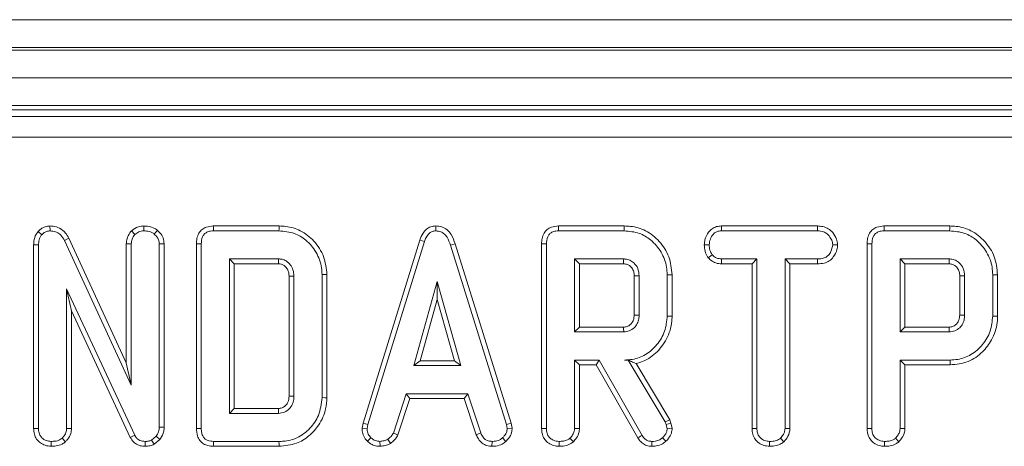
# Model space of a CAD drawing. Units: millimetres. Extents: x 80 to 4527, y 11 to 2910.
# Drawn here: x 974 to 1045, y 1357 to 1388 of the extents above; entities that cross this region are included whole.
import ezdxf

# ---------------------------------------------------------------- set-up
doc = ezdxf.new("R2010")
doc.units = ezdxf.units.MM
doc.header["$LTSCALE"] = 10

msp = doc.modelspace()

# ---------------------------------------------------------------- linework, layer by layer
at = {"color": 7, "linetype": 'Continuous', "lineweight": 15}
for p, q in [((788.491, 1387.991), (1286.491, 1387.991)), ((1286.491, 1385.991), (788.491, 1385.991)), ((788.491, 1385.791), (1286.491, 1385.791)), ((1286.491, 1383.791), (788.491, 1383.791)), ((1286.491, 1381.791), (788.491, 1381.791)), ((1184.109, 1381.491), (889.873, 1381.491)), ((890.365, 1380.998), (1183.616, 1380.998)), ((1183.616, 1379.504), (890.365, 1379.504)), ((976.608, 1373.094), (976.618, 1372.741)), ((983.384, 1373.094), (983.386, 1372.741)), ((993.146, 1373.093), (988.401, 1373.093)), ((1004.467, 1373.094), (1004.469, 1372.741)), ((1018.058, 1373.093), (1013.313, 1373.093)), ((1025.077, 1373.093), (1025.086, 1372.741)), ((1032.018, 1373.093), (1025.077, 1373.093)), ((1032.018, 1373.093), (1032.01, 1372.741)), ((1041.551, 1373.093), (1036.807, 1373.093)), ((975.757, 1372.689), (976.022, 1372.456)), ((982.488, 1372.735), (982.74, 1372.484)), ((984.362, 1372.784), (984.14, 1372.51)), ((988.408, 1372.741), (993.14, 1372.741)), ((1013.321, 1372.741), (1018.052, 1372.741)), ((1025.086, 1372.741), (1032.01, 1372.741)), ((1036.814, 1372.741), (1041.546, 1372.741)), ((975.432, 1371.731), (975.432, 1358.477)), ((975.432, 1371.731), (975.785, 1371.724)), ((975.785, 1358.482), (975.785, 1371.724)), ((977.971, 1372.213), (977.656, 1372.053)), ((977.656, 1372.053), (982.474, 1361.592)), ((982.121, 1363.201), (977.971, 1372.213)), ((982.121, 1371.805), (982.474, 1371.797)), ((982.121, 1371.805), (982.121, 1363.201)), ((982.474, 1361.592), (982.474, 1371.797)), ((984.853, 1371.811), (984.501, 1371.8)), ((984.501, 1371.8), (984.501, 1358.564)), ((984.853, 1358.558), (984.853, 1371.811)), ((987.179, 1371.801), (987.179, 1358.478)), ((987.531, 1358.482), (987.531, 1371.797)), ((1003.298, 1372.08), (999.207, 1358.854)), ((999.55, 1358.77), (1003.633, 1371.968)), ((1003.298, 1372.08), (1003.633, 1371.968)), ((1005.852, 1371.81), (1005.514, 1371.708)), ((1005.514, 1371.708), (1009.559, 1358.757)), ((1009.901, 1358.844), (1005.852, 1371.81)), ((1012.091, 1371.801), (1012.091, 1358.477)), ((1012.443, 1358.482), (1012.443, 1371.797)), ((1023.837, 1371.729), (1024.19, 1371.727)), ((1033.463, 1371.728), (1033.109, 1371.727)), ((1035.584, 1371.801), (1035.584, 1358.477)), ((1035.937, 1358.482), (1035.937, 1371.797)), ((1024.121, 1370.8), (1024.399, 1371.021)), ((989.558, 1370.714), (989.558, 1359.565)), ((989.911, 1370.361), (989.558, 1370.714)), ((993.105, 1370.714), (989.558, 1370.714)), ((989.911, 1359.918), (989.911, 1370.361)), ((989.911, 1370.361), (993.096, 1370.361)), ((1014.47, 1370.714), (1014.47, 1365.443)), ((1014.823, 1370.361), (1014.47, 1370.714)), ((1018.018, 1370.714), (1014.47, 1370.714)), ((1014.823, 1365.796), (1014.823, 1370.361)), ((1014.823, 1370.361), (1018.009, 1370.361)), ((1025.074, 1370.361), (1025.083, 1370.714)), ((1025.074, 1370.361), (1027.283, 1370.361)), ((1027.636, 1370.714), (1025.083, 1370.714)), ((1027.283, 1370.361), (1027.636, 1370.714)), ((1027.283, 1370.361), (1027.283, 1358.468)), ((1027.636, 1358.472), (1027.636, 1370.714)), ((1032.013, 1370.714), (1029.663, 1370.714)), ((1029.663, 1370.714), (1029.663, 1358.472)), ((1030.016, 1370.361), (1029.663, 1370.714)), ((1030.016, 1358.463), (1030.016, 1370.361)), ((1030.016, 1370.361), (1032.019, 1370.361)), ((1032.019, 1370.361), (1032.013, 1370.714)), ((1041.511, 1370.714), (1037.964, 1370.714)), ((1038.316, 1370.361), (1037.964, 1370.714)), ((1037.964, 1370.714), (1037.964, 1365.443)), ((1038.316, 1370.361), (1041.502, 1370.361)), ((1038.316, 1365.796), (1038.316, 1370.361)), ((993.868, 1369.466), (993.868, 1360.812)), ((994.22, 1360.807), (994.22, 1369.472)), ((996.247, 1369.58), (996.247, 1360.699)), ((996.6, 1360.695), (996.6, 1369.583)), ((1018.78, 1369.491), (1018.78, 1366.665)), ((1019.133, 1366.66), (1019.133, 1369.497)), ((1021.16, 1369.564), (1021.16, 1366.593)), ((1021.512, 1366.589), (1021.512, 1369.568)), ((1042.273, 1369.491), (1042.273, 1366.665)), ((1042.626, 1366.66), (1042.626, 1369.497)), ((1044.653, 1369.564), (1044.653, 1366.593)), ((1045.005, 1366.589), (1045.005, 1369.568)), ((1004.564, 1369.092), (1002.866, 1363.011)), ((1004.564, 1367.781), (1004.564, 1369.092)), ((1006.262, 1363.011), (1004.564, 1369.092)), ((982.724, 1357.988), (977.812, 1368.563)), ((977.812, 1368.563), (977.812, 1358.476)), ((978.164, 1366.967), (977.812, 1368.563)), ((1003.331, 1363.364), (1004.564, 1367.781)), ((1004.564, 1367.781), (1005.797, 1363.364)), ((978.164, 1358.466), (978.164, 1366.967)), ((978.164, 1366.967), (982.41, 1357.826)), ((1014.823, 1365.796), (1014.47, 1365.443)), ((1014.47, 1365.443), (1018.018, 1365.443)), ((1018.007, 1365.796), (1014.823, 1365.796)), ((1038.316, 1365.796), (1037.964, 1365.443)), ((1037.964, 1365.443), (1041.511, 1365.443)), ((1041.501, 1365.796), (1038.316, 1365.796)), ((982.121, 1363.201), (982.474, 1361.592)), ((1003.331, 1363.364), (1002.866, 1363.011)), ((1005.797, 1363.364), (1003.331, 1363.364)), ((1005.797, 1363.364), (1006.262, 1363.011)), ((1016.247, 1363.416), (1014.47, 1363.416)), ((1014.47, 1363.416), (1014.47, 1358.476)), ((1014.823, 1363.064), (1014.47, 1363.416)), ((1014.823, 1358.466), (1014.823, 1363.064)), ((1014.823, 1363.064), (1016.042, 1363.064)), ((1016.042, 1363.064), (1016.247, 1363.416)), ((1016.042, 1363.064), (1019.046, 1357.788)), ((1019.345, 1357.975), (1016.247, 1363.416)), ((1018.35, 1363.422), (1018.075, 1363.416)), ((1018.075, 1363.416), (1018.347, 1363.416)), ((1018.35, 1363.422), (1018.347, 1363.416)), ((1018.347, 1363.416), (1021.017, 1358.951)), ((1021.338, 1359.102), (1018.913, 1363.158)), ((1037.964, 1363.416), (1037.964, 1358.476)), ((1041.571, 1363.416), (1037.964, 1363.416)), ((1038.316, 1363.064), (1037.964, 1363.416)), ((1038.316, 1358.466), (1038.316, 1363.064)), ((1038.316, 1363.064), (1041.576, 1363.064)), ((1002.866, 1363.011), (1006.262, 1363.011)), ((1002.331, 1360.984), (1001.397, 1358.143)), ((1006.771, 1360.984), (1002.331, 1360.984)), ((1002.586, 1360.631), (1002.331, 1360.984)), ((1006.516, 1360.631), (1006.771, 1360.984)), ((1007.706, 1358.146), (1006.771, 1360.984)), ((1001.725, 1358.012), (1002.586, 1360.631)), ((1002.586, 1360.631), (1006.516, 1360.631)), ((1006.516, 1360.631), (1007.377, 1358.016)), ((989.911, 1359.918), (989.558, 1359.565)), ((989.558, 1359.565), (993.105, 1359.565)), ((993.096, 1359.918), (989.911, 1359.918)), ((999.207, 1358.854), (999.142, 1358.491)), ((999.207, 1358.854), (999.55, 1358.77)), ((999.496, 1358.469), (999.55, 1358.77)), ((1009.901, 1358.844), (1009.559, 1358.757)), ((1009.971, 1358.492), (1009.901, 1358.844)), ((1021.338, 1359.102), (1021.017, 1358.951)), ((1021.017, 1358.951), (1021.087, 1358.754)), ((1021.425, 1358.855), (1021.087, 1358.754)), ((1021.425, 1358.855), (1021.338, 1359.102)), ((1021.515, 1358.483), (1021.425, 1358.855)), ((975.432, 1358.477), (975.785, 1358.482)), ((978.164, 1358.466), (977.812, 1358.476)), ((984.853, 1358.558), (984.501, 1358.564)), ((999.142, 1358.491), (999.496, 1358.469)), ((1001.725, 1358.012), (1001.397, 1358.143)), ((1007.377, 1358.016), (1007.706, 1358.146)), ((1009.559, 1358.757), (1009.616, 1358.469)), ((1009.971, 1358.492), (1009.616, 1358.469)), ((1021.087, 1358.754), (1021.16, 1358.453)), ((1027.283, 1358.468), (1027.636, 1358.472)), ((1030.016, 1358.463), (1029.663, 1358.472)), ((976.694, 1357.185), (976.697, 1357.538)), ((977.726, 1357.509), (977.485, 1357.769)), ((982.41, 1357.826), (982.724, 1357.988)), ((983.47, 1357.185), (983.475, 1357.538)), ((984.282, 1357.909), (983.943, 1357.636)), ((984.126, 1357.331), (983.943, 1357.636)), ((984.126, 1357.331), (984.545, 1357.668)), ((984.545, 1357.668), (984.282, 1357.909)), ((993.14, 1357.538), (988.408, 1357.538)), ((999.539, 1357.545), (999.781, 1357.801)), ((1000.435, 1357.184), (1000.418, 1357.538)), ((1001.196, 1357.399), (1000.998, 1357.693)), ((1008.513, 1357.185), (1008.52, 1357.538)), ((1009.516, 1357.534), (1009.277, 1357.795)), ((1028.546, 1357.185), (1028.548, 1357.538)), ((1029.574, 1357.509), (1029.334, 1357.769)), ((988.401, 1357.185), (993.145, 1357.185))]:
    msp.add_line(p, q, dxfattribs=at)
at = {"color": 7, "linetype": 'Continuous', "lineweight": 15, "flags": 128}
for points in [[(988.401, 1373.093), (988.403, 1372.996), (988.406, 1372.869), (988.408, 1372.741)], [(993.146, 1373.093), (993.144, 1373.012), (993.143, 1372.896), (993.14, 1372.741)], [(1013.313, 1373.093), (1013.315, 1372.996), (1013.318, 1372.869), (1013.321, 1372.741)], [(1018.058, 1373.093), (1018.056, 1373.012), (1018.055, 1372.896), (1018.052, 1372.741)], [(1036.807, 1373.093), (1036.809, 1372.996), (1036.811, 1372.869), (1036.814, 1372.741)], [(1041.551, 1373.093), (1041.55, 1373.012), (1041.548, 1372.896), (1041.546, 1372.741)], [(987.179, 1371.801), (987.276, 1371.8), (987.403, 1371.798), (987.531, 1371.797)], [(1012.091, 1371.801), (1012.188, 1371.8), (1012.316, 1371.798), (1012.443, 1371.797)], [(1035.584, 1371.801), (1035.681, 1371.8), (1035.809, 1371.798), (1035.937, 1371.797)], [(993.096, 1370.361), (993.1, 1370.486), (993.105, 1370.714)], [(1018.009, 1370.361), (1018.011, 1370.466), (1018.015, 1370.59), (1018.018, 1370.714)], [(1041.502, 1370.361), (1041.505, 1370.466), (1041.508, 1370.59), (1041.511, 1370.714)], [(993.868, 1369.466), (993.993, 1369.468), (994.22, 1369.472)], [(996.6, 1369.583), (996.519, 1369.583), (996.403, 1369.581), (996.247, 1369.58)], [(1018.78, 1369.491), (1018.885, 1369.493), (1019.009, 1369.495), (1019.133, 1369.497)], [(1021.512, 1369.568), (1021.431, 1369.567), (1021.315, 1369.566), (1021.16, 1369.564)], [(1042.273, 1369.491), (1042.378, 1369.493), (1042.502, 1369.495), (1042.626, 1369.497)], [(1045.005, 1369.568), (1044.924, 1369.567), (1044.808, 1369.566), (1044.653, 1369.564)], [(1018.78, 1366.665), (1018.92, 1366.663), (1019.133, 1366.66)], [(1021.512, 1366.589), (1021.354, 1366.591), (1021.16, 1366.593)], [(1042.273, 1366.665), (1042.413, 1366.663), (1042.626, 1366.66)], [(1045.005, 1366.589), (1044.847, 1366.591), (1044.653, 1366.593)], [(1018.007, 1365.796), (1018.012, 1365.656), (1018.018, 1365.443)], [(1041.501, 1365.796), (1041.505, 1365.656), (1041.511, 1365.443)], [(1041.576, 1363.064), (1041.574, 1363.222), (1041.571, 1363.416)], [(993.868, 1360.812), (993.987, 1360.81), (994.104, 1360.808), (994.22, 1360.807)], [(996.6, 1360.695), (996.441, 1360.697), (996.247, 1360.699)], [(993.096, 1359.918), (993.099, 1359.798), (993.102, 1359.681), (993.105, 1359.565)], [(987.179, 1358.478), (987.28, 1358.479), (987.405, 1358.48), (987.531, 1358.482)], [(1012.091, 1358.477), (1012.194, 1358.478), (1012.319, 1358.48), (1012.443, 1358.482)], [(1014.823, 1358.466), (1014.722, 1358.469), (1014.596, 1358.472), (1014.47, 1358.476)], [(1021.515, 1358.483), (1021.337, 1358.468), (1021.16, 1358.453)], [(1035.584, 1358.477), (1035.687, 1358.478), (1035.812, 1358.48), (1035.937, 1358.482)], [(1038.316, 1358.466), (1038.216, 1358.469), (1038.09, 1358.472), (1037.964, 1358.476)], [(988.401, 1357.185), (988.403, 1357.286), (988.406, 1357.412), (988.408, 1357.538)], [(993.145, 1357.185), (993.143, 1357.344), (993.14, 1357.538)], [(1013.353, 1357.185), (1013.354, 1357.288), (1013.355, 1357.413), (1013.355, 1357.538)], [(1014.385, 1357.509), (1014.316, 1357.584), (1014.23, 1357.676), (1014.144, 1357.769)], [(1019.046, 1357.788), (1019.129, 1357.84), (1019.237, 1357.907), (1019.345, 1357.975)], [(1020.051, 1357.185), (1020.053, 1357.283), (1020.055, 1357.411), (1020.057, 1357.538)], [(1021.073, 1357.55), (1020.952, 1357.679), (1020.83, 1357.807)], [(1036.846, 1357.185), (1036.847, 1357.288), (1036.848, 1357.413), (1036.849, 1357.538)], [(1037.878, 1357.509), (1037.809, 1357.584), (1037.723, 1357.676), (1037.637, 1357.769)]]:
    msp.add_lwpolyline(points, dxfattribs=at)
at = {"color": 7, "linetype": 'Continuous', "lineweight": 15}
for points, knots in [([(976.608, 1373.094), (976.493, 1373.083), (976.257, 1373.063), (975.963, 1372.903), (975.819, 1372.753), (975.757, 1372.689)], [0, 0, 0, 0, 0.357207, 0.726721, 1, 1, 1, 1]), ([(977.971, 1372.213), (977.895, 1372.341), (977.726, 1372.629), (977.334, 1372.947), (976.925, 1373.084), (976.687, 1373.091), (976.608, 1373.094)], [0, 0, 0, 0, 0.259961, 0.583134, 0.862249, 1, 1, 1, 1]), ([(983.384, 1373.094), (983.253, 1373.083), (982.931, 1373.058), (982.65, 1372.863), (982.496, 1372.741), (982.488, 1372.735)], [0, 0, 0, 0, 0.398727, 0.971748, 1, 1, 1, 1]), ([(984.362, 1372.784), (984.267, 1372.848), (984.009, 1373.022), (983.655, 1373.082), (983.422, 1373.092), (983.384, 1373.094)], [0, 0, 0, 0, 0.328408, 0.890673, 1, 1, 1, 1]), ([(988.401, 1373.093), (988.229, 1373.079), (987.941, 1373.055), (987.58, 1372.857), (987.335, 1372.571), (987.196, 1372.201), (987.184, 1371.931), (987.179, 1371.801)], [0, 0, 0, 0, 0.254579, 0.426058, 0.59832, 0.806484, 1, 1, 1, 1]), ([(996.6, 1369.583), (996.552, 1370.03), (996.458, 1370.913), (995.722, 1372.024), (994.761, 1372.797), (993.835, 1373.068), (993.308, 1373.087), (993.146, 1373.093)], [0, 0, 0, 0, 0.243692, 0.482742, 0.710169, 0.910355, 1, 1, 1, 1]), ([(1004.467, 1373.094), (1004.341, 1373.082), (1004.093, 1373.059), (1003.77, 1372.867), (1003.481, 1372.544), (1003.368, 1372.256), (1003.298, 1372.08)], [0, 0, 0, 0, 0.2278458, 0.4450033, 0.6612244, 1, 1, 1, 1]), ([(1005.852, 1371.81), (1005.774, 1372.04), (1005.648, 1372.412), (1005.295, 1372.831), (1004.904, 1373.055), (1004.61, 1373.088), (1004.468, 1373.094), (1004.467, 1373.094)], [0, 0, 0, 0, 0.354568, 0.572188, 0.790745, 0.999483, 1, 1, 1, 1]), ([(1013.313, 1373.093), (1013.141, 1373.079), (1012.853, 1373.055), (1012.492, 1372.857), (1012.247, 1372.571), (1012.108, 1372.201), (1012.096, 1371.931), (1012.091, 1371.801)], [0, 0, 0, 0, 0.254579, 0.426057, 0.59832, 0.806484, 1, 1, 1, 1]), ([(1021.512, 1369.568), (1021.465, 1370.014), (1021.372, 1370.895), (1020.637, 1372.009), (1019.672, 1372.799), (1018.738, 1373.069), (1018.211, 1373.088), (1018.058, 1373.093)], [0, 0, 0, 0, 0.243159, 0.480384, 0.710646, 0.915538, 1, 1, 1, 1]), ([(1025.077, 1373.093), (1024.959, 1373.085), (1024.72, 1373.067), (1024.386, 1372.913), (1024.078, 1372.591), (1023.874, 1372.179), (1023.847, 1371.854), (1023.837, 1371.729)], [0, 0, 0, 0, 0.172787, 0.34844, 0.524714, 0.817631, 1, 1, 1, 1]), ([(1033.463, 1371.728), (1033.445, 1371.87), (1033.405, 1372.195), (1033.144, 1372.597), (1032.802, 1372.918), (1032.411, 1373.07), (1032.144, 1373.086), (1032.018, 1373.093)], [0, 0, 0, 0, 0.194013, 0.442624, 0.635171, 0.828044, 1, 1, 1, 1]), ([(1036.807, 1373.093), (1036.635, 1373.079), (1036.346, 1373.055), (1035.985, 1372.857), (1035.74, 1372.571), (1035.601, 1372.201), (1035.59, 1371.931), (1035.584, 1371.801)], [0, 0, 0, 0, 0.254579, 0.426057, 0.59832, 0.806484, 1, 1, 1, 1]), ([(1045.005, 1369.568), (1044.958, 1370.014), (1044.865, 1370.895), (1044.13, 1372.009), (1043.166, 1372.799), (1042.231, 1373.069), (1041.705, 1373.088), (1041.551, 1373.093)], [0, 0, 0, 0, 0.2431593, 0.4803836, 0.7106457, 0.9155376, 1, 1, 1, 1]), ([(975.757, 1372.689), (975.682, 1372.587), (975.504, 1372.346), (975.442, 1371.995), (975.434, 1371.778), (975.432, 1371.731)], [0, 0, 0, 0, 0.366167, 0.862207, 1, 1, 1, 1]), ([(975.785, 1371.724), (975.793, 1371.848), (975.805, 1372.039), (975.892, 1372.291), (975.978, 1372.4), (976.022, 1372.456)], [0, 0, 0, 0, 0.472979, 0.728931, 1, 1, 1, 1]), ([(976.022, 1372.456), (976.096, 1372.531), (976.229, 1372.669), (976.457, 1372.73), (976.579, 1372.738), (976.618, 1372.741)], [0, 0, 0, 0, 0.456273, 0.830485, 1, 1, 1, 1]), ([(976.618, 1372.741), (976.753, 1372.728), (977.003, 1372.703), (977.356, 1372.494), (977.547, 1372.251), (977.638, 1372.087), (977.656, 1372.053)], [0, 0, 0, 0, 0.307423, 0.568816, 0.913256, 1, 1, 1, 1]), ([(982.488, 1372.735), (982.452, 1372.689), (982.318, 1372.522), (982.157, 1372.212), (982.132, 1371.93), (982.121, 1371.805)], [0, 0, 0, 0, 0.173, 0.631139, 1, 1, 1, 1]), ([(982.474, 1371.797), (982.486, 1371.915), (982.511, 1372.152), (982.649, 1372.369), (982.731, 1372.473), (982.74, 1372.484)], [0, 0, 0, 0, 0.470486, 0.94256, 1, 1, 1, 1]), ([(982.74, 1372.484), (982.829, 1372.553), (982.967, 1372.659), (983.197, 1372.73), (983.322, 1372.737), (983.386, 1372.741)], [0, 0, 0, 0, 0.470894, 0.729425, 1, 1, 1, 1]), ([(983.386, 1372.741), (983.514, 1372.733), (983.711, 1372.72), (983.965, 1372.629), (984.081, 1372.55), (984.14, 1372.51)], [0, 0, 0, 0, 0.4775536, 0.7334, 1, 1, 1, 1]), ([(984.14, 1372.51), (984.23, 1372.42), (984.388, 1372.263), (984.489, 1371.999), (984.498, 1371.852), (984.501, 1371.8)], [0, 0, 0, 0, 0.459671, 0.809994, 1, 1, 1, 1]), ([(984.853, 1371.811), (984.837, 1371.954), (984.804, 1372.247), (984.591, 1372.57), (984.422, 1372.728), (984.362, 1372.784)], [0, 0, 0, 0, 0.380442, 0.77997, 1, 1, 1, 1]), ([(987.531, 1371.797), (987.543, 1371.972), (987.559, 1372.225), (987.732, 1372.51), (987.937, 1372.661), (988.174, 1372.731), (988.34, 1372.738), (988.408, 1372.741)], [0, 0, 0, 0, 0.3516083, 0.5062878, 0.6620461, 0.8603001, 1, 1, 1, 1]), ([(993.14, 1372.741), (993.522, 1372.707), (994.217, 1372.647), (995.166, 1372.075), (995.873, 1371.22), (996.219, 1370.307), (996.241, 1369.746), (996.247, 1369.58)], [0, 0, 0, 0, 0.230838, 0.421044, 0.657822, 0.898521, 1, 1, 1, 1]), ([(1003.633, 1371.968), (1003.672, 1372.071), (1003.749, 1372.278), (1003.925, 1372.528), (1004.149, 1372.688), (1004.334, 1372.734), (1004.441, 1372.739), (1004.469, 1372.741)], [0, 0, 0, 0, 0.269924, 0.542192, 0.73649, 0.931497, 1, 1, 1, 1]), ([(1004.469, 1372.741), (1004.591, 1372.729), (1004.816, 1372.708), (1005.095, 1372.526), (1005.351, 1372.201), (1005.448, 1371.906), (1005.514, 1371.708)], [0, 0, 0, 0, 0.229182, 0.419467, 0.609692, 1, 1, 1, 1]), ([(1012.443, 1371.797), (1012.455, 1371.972), (1012.472, 1372.225), (1012.644, 1372.51), (1012.849, 1372.661), (1013.086, 1372.731), (1013.252, 1372.738), (1013.321, 1372.741)], [0, 0, 0, 0, 0.351609, 0.506288, 0.662047, 0.860301, 1, 1, 1, 1]), ([(1018.052, 1372.741), (1018.425, 1372.71), (1019.116, 1372.652), (1020.06, 1372.079), (1020.767, 1371.235), (1021.126, 1370.319), (1021.151, 1369.751), (1021.16, 1369.564)], [0, 0, 0, 0, 0.225075, 0.416808, 0.654265, 0.886505, 1, 1, 1, 1]), ([(1024.19, 1371.727), (1024.209, 1371.869), (1024.246, 1372.152), (1024.433, 1372.479), (1024.673, 1372.663), (1024.884, 1372.73), (1025.024, 1372.738), (1025.086, 1372.741)], [0, 0, 0, 0, 0.283192, 0.56608, 0.721581, 0.876182, 1, 1, 1, 1]), ([(1032.01, 1372.741), (1032.157, 1372.73), (1032.407, 1372.712), (1032.746, 1372.517), (1032.955, 1372.24), (1033.09, 1371.961), (1033.104, 1371.79), (1033.109, 1371.727)], [0, 0, 0, 0, 0.265186, 0.447996, 0.689708, 0.887143, 1, 1, 1, 1]), ([(1035.937, 1371.797), (1035.948, 1371.972), (1035.965, 1372.225), (1036.138, 1372.51), (1036.343, 1372.661), (1036.58, 1372.731), (1036.745, 1372.738), (1036.814, 1372.741)], [0, 0, 0, 0, 0.351608, 0.506288, 0.662047, 0.860301, 1, 1, 1, 1]), ([(1041.546, 1372.741), (1041.919, 1372.71), (1042.609, 1372.652), (1043.553, 1372.079), (1044.26, 1371.235), (1044.619, 1370.319), (1044.645, 1369.751), (1044.653, 1369.564)], [0, 0, 0, 0, 0.225075, 0.416808, 0.654265, 0.886505, 1, 1, 1, 1]), ([(1023.837, 1371.729), (1023.849, 1371.575), (1023.873, 1371.273), (1024.014, 1370.97), (1024.107, 1370.823), (1024.121, 1370.8)], [0, 0, 0, 0, 0.47044, 0.917313, 1, 1, 1, 1]), ([(1024.399, 1371.021), (1024.342, 1371.126), (1024.255, 1371.288), (1024.197, 1371.532), (1024.192, 1371.662), (1024.19, 1371.727)], [0, 0, 0, 0, 0.479648, 0.736846, 1, 1, 1, 1]), ([(1033.109, 1371.727), (1033.075, 1371.564), (1033.019, 1371.291), (1032.817, 1370.978), (1032.561, 1370.795), (1032.285, 1370.723), (1032.093, 1370.716), (1032.013, 1370.714)], [0, 0, 0, 0, 0.2989088, 0.4982199, 0.6532262, 0.8559149, 1, 1, 1, 1]), ([(1032.019, 1370.361), (1032.176, 1370.37), (1032.469, 1370.386), (1032.873, 1370.555), (1033.208, 1370.895), (1033.416, 1371.307), (1033.45, 1371.617), (1033.463, 1371.728)], [0, 0, 0, 0, 0.21253, 0.394904, 0.578555, 0.849786, 1, 1, 1, 1]), ([(1025.083, 1370.714), (1024.964, 1370.725), (1024.724, 1370.747), (1024.511, 1370.909), (1024.413, 1371.007), (1024.399, 1371.021)], [0, 0, 0, 0, 0.45826, 0.922458, 1, 1, 1, 1]), ([(993.096, 1370.361), (993.186, 1370.355), (993.353, 1370.345), (993.584, 1370.197), (993.761, 1369.986), (993.858, 1369.721), (993.865, 1369.546), (993.868, 1369.466)], [0, 0, 0, 0, 0.2006761, 0.3738093, 0.6039239, 0.8182218, 1, 1, 1, 1]), ([(994.22, 1369.472), (994.208, 1369.628), (994.186, 1369.922), (993.975, 1370.307), (993.692, 1370.569), (993.383, 1370.699), (993.191, 1370.709), (993.105, 1370.714)], [0, 0, 0, 0, 0.250014, 0.47082, 0.691609, 0.861783, 1, 1, 1, 1]), ([(1018.009, 1370.361), (1018.104, 1370.353), (1018.277, 1370.339), (1018.519, 1370.184), (1018.7, 1369.951), (1018.774, 1369.693), (1018.778, 1369.54), (1018.78, 1369.491)], [0, 0, 0, 0, 0.218269, 0.394754, 0.646994, 0.885074, 1, 1, 1, 1]), ([(1019.133, 1369.497), (1019.115, 1369.678), (1019.082, 1370.026), (1018.801, 1370.413), (1018.474, 1370.639), (1018.21, 1370.705), (1018.057, 1370.712), (1018.018, 1370.714)], [0, 0, 0, 0, 0.291765, 0.56429, 0.749724, 0.934852, 1, 1, 1, 1]), ([(1024.121, 1370.8), (1024.161, 1370.76), (1024.295, 1370.624), (1024.572, 1370.436), (1024.875, 1370.37), (1025.043, 1370.363), (1025.074, 1370.361)], [0, 0, 0, 0, 0.155622, 0.533255, 0.911733, 1, 1, 1, 1]), ([(1041.502, 1370.361), (1041.597, 1370.353), (1041.77, 1370.339), (1042.013, 1370.184), (1042.193, 1369.951), (1042.267, 1369.693), (1042.272, 1369.54), (1042.273, 1369.491)], [0, 0, 0, 0, 0.218268, 0.394754, 0.646994, 0.885074, 1, 1, 1, 1]), ([(1042.626, 1369.497), (1042.609, 1369.678), (1042.575, 1370.026), (1042.294, 1370.413), (1041.967, 1370.639), (1041.703, 1370.705), (1041.551, 1370.712), (1041.511, 1370.714)], [0, 0, 0, 0, 0.2917644, 0.56429, 0.7497234, 0.9348518, 1, 1, 1, 1]), ([(1018.78, 1366.665), (1018.771, 1366.539), (1018.756, 1366.323), (1018.601, 1366.055), (1018.396, 1365.88), (1018.183, 1365.804), (1018.051, 1365.798), (1018.007, 1365.796)], [0, 0, 0, 0, 0.288148, 0.492265, 0.696501, 0.89904, 1, 1, 1, 1]), ([(1018.018, 1365.443), (1018.157, 1365.458), (1018.438, 1365.488), (1018.782, 1365.724), (1019.014, 1366.036), (1019.122, 1366.359), (1019.129, 1366.57), (1019.133, 1366.66)], [0, 0, 0, 0, 0.226257, 0.454879, 0.656144, 0.854359, 1, 1, 1, 1]), ([(1021.16, 1366.593), (1021.124, 1366.22), (1021.054, 1365.471), (1020.456, 1364.499), (1019.653, 1363.763), (1018.79, 1363.447), (1018.264, 1363.425), (1018.075, 1363.416)], [0, 0, 0, 0, 0.226685, 0.454935, 0.678509, 0.883956, 1, 1, 1, 1]), ([(1018.913, 1363.158), (1019.083, 1363.208), (1019.647, 1363.374), (1020.502, 1363.99), (1021.26, 1365.057), (1021.501, 1366.005), (1021.511, 1366.518), (1021.512, 1366.589)], [0, 0, 0, 0, 0.115269, 0.381817, 0.666045, 0.953336, 1, 1, 1, 1]), ([(1042.273, 1366.665), (1042.264, 1366.539), (1042.249, 1366.323), (1042.094, 1366.055), (1041.889, 1365.88), (1041.676, 1365.804), (1041.544, 1365.798), (1041.501, 1365.796)], [0, 0, 0, 0, 0.288148, 0.492264, 0.696501, 0.89904, 1, 1, 1, 1]), ([(1041.511, 1365.443), (1041.65, 1365.458), (1041.931, 1365.488), (1042.275, 1365.724), (1042.507, 1366.036), (1042.615, 1366.359), (1042.623, 1366.57), (1042.626, 1366.66)], [0, 0, 0, 0, 0.2262572, 0.4548793, 0.6561441, 0.8543593, 1, 1, 1, 1]), ([(1044.653, 1366.593), (1044.618, 1366.22), (1044.547, 1365.471), (1043.95, 1364.499), (1043.147, 1363.763), (1042.285, 1363.448), (1041.76, 1363.425), (1041.571, 1363.416)], [0, 0, 0, 0, 0.226814, 0.455196, 0.678898, 0.884188, 1, 1, 1, 1]), ([(1041.576, 1363.064), (1042.023, 1363.108), (1042.891, 1363.194), (1043.921, 1363.932), (1044.657, 1364.907), (1044.98, 1365.837), (1045, 1366.432), (1045.005, 1366.589)], [0, 0, 0, 0, 0.2438512, 0.4736683, 0.6720029, 0.9135449, 1, 1, 1, 1]), ([(1018.35, 1363.422), (1018.456, 1363.369), (1018.649, 1363.271), (1018.831, 1363.193), (1018.913, 1363.158)], [0, 0, 0, 0, 0.55039, 1, 1, 1, 1]), ([(993.868, 1360.812), (993.857, 1360.66), (993.839, 1360.418), (993.648, 1360.145), (993.436, 1359.974), (993.234, 1359.925), (993.119, 1359.919), (993.096, 1359.918)], [0, 0, 0, 0, 0.33887, 0.539596, 0.73907, 0.94562, 1, 1, 1, 1]), ([(993.105, 1359.565), (993.258, 1359.583), (993.549, 1359.617), (993.891, 1359.878), (994.117, 1360.197), (994.212, 1360.521), (994.218, 1360.725), (994.22, 1360.807)], [0, 0, 0, 0, 0.243314, 0.465535, 0.670511, 0.867549, 1, 1, 1, 1]), ([(996.247, 1360.699), (996.196, 1360.26), (996.099, 1359.445), (995.395, 1358.439), (994.514, 1357.757), (993.69, 1357.554), (993.249, 1357.541), (993.14, 1357.538)], [0, 0, 0, 0, 0.266331, 0.4942325, 0.7297519, 0.9337257, 1, 1, 1, 1]), ([(993.145, 1357.185), (993.572, 1357.224), (994.355, 1357.294), (995.341, 1357.906), (996.088, 1358.756), (996.539, 1359.731), (996.583, 1360.424), (996.6, 1360.695)], [0, 0, 0, 0, 0.232405, 0.426656, 0.61994, 0.851219, 1, 1, 1, 1]), ([(975.432, 1358.477), (975.441, 1358.338), (975.459, 1358.068), (975.626, 1357.694), (975.91, 1357.418), (976.275, 1357.225), (976.549, 1357.199), (976.694, 1357.185)], [0, 0, 0, 0, 0.206314, 0.399426, 0.593669, 0.78543, 1, 1, 1, 1]), ([(976.697, 1357.538), (976.575, 1357.551), (976.332, 1357.576), (976.046, 1357.759), (975.856, 1358.016), (975.79, 1358.262), (975.786, 1358.428), (975.785, 1358.482)], [0, 0, 0, 0, 0.24612, 0.4950306, 0.6625236, 0.8898005, 1, 1, 1, 1]), ([(977.812, 1358.476), (977.801, 1358.375), (977.776, 1358.152), (977.624, 1357.923), (977.514, 1357.801), (977.485, 1357.769)], [0, 0, 0, 0, 0.376194, 0.839937, 1, 1, 1, 1]), ([(977.726, 1357.509), (977.773, 1357.562), (977.935, 1357.741), (978.126, 1358.061), (978.153, 1358.349), (978.164, 1358.466)], [0, 0, 0, 0, 0.197565, 0.675417, 1, 1, 1, 1]), ([(984.501, 1358.564), (984.493, 1358.452), (984.48, 1358.279), (984.384, 1358.063), (984.317, 1357.96), (984.282, 1357.909)], [0, 0, 0, 0, 0.475203, 0.734262, 1, 1, 1, 1]), ([(984.545, 1357.668), (984.561, 1357.691), (984.685, 1357.874), (984.834, 1358.17), (984.849, 1358.46), (984.853, 1358.558)], [0, 0, 0, 0, 0.0896405, 0.6947392, 1, 1, 1, 1]), ([(987.179, 1358.478), (987.19, 1358.293), (987.21, 1357.985), (987.411, 1357.596), (987.681, 1357.351), (988.026, 1357.21), (988.27, 1357.194), (988.401, 1357.185)], [0, 0, 0, 0, 0.273096, 0.454773, 0.637107, 0.805246, 1, 1, 1, 1]), ([(988.408, 1357.538), (988.275, 1357.547), (988.065, 1357.562), (987.808, 1357.701), (987.644, 1357.893), (987.544, 1358.164), (987.536, 1358.37), (987.531, 1358.482)], [0, 0, 0, 0, 0.268394, 0.424464, 0.580864, 0.773825, 1, 1, 1, 1]), ([(999.142, 1358.491), (999.145, 1358.431), (999.154, 1358.233), (999.236, 1357.898), (999.419, 1357.661), (999.529, 1357.555), (999.539, 1357.545)], [0, 0, 0, 0, 0.169987, 0.564783, 0.958159, 1, 1, 1, 1]), ([(999.781, 1357.801), (999.703, 1357.886), (999.547, 1358.057), (999.505, 1358.313), (999.497, 1358.448), (999.496, 1358.469)], [0, 0, 0, 0, 0.454952, 0.913787, 1, 1, 1, 1]), ([(1001.397, 1358.143), (1001.346, 1358.059), (1001.269, 1357.929), (1001.118, 1357.793), (1001.038, 1357.727), (1000.998, 1357.693)], [0, 0, 0, 0, 0.482551, 0.740673, 1, 1, 1, 1]), ([(1008.52, 1357.538), (1008.422, 1357.547), (1008.251, 1357.564), (1008.023, 1357.665), (1007.84, 1357.864), (1007.757, 1358.038), (1007.706, 1358.146)], [0, 0, 0, 0, 0.270755, 0.470236, 0.67148, 1, 1, 1, 1]), ([(1009.616, 1358.469), (1009.601, 1358.368), (1009.568, 1358.138), (1009.403, 1357.928), (1009.296, 1357.815), (1009.277, 1357.795)], [0, 0, 0, 0, 0.393483, 0.890089, 1, 1, 1, 1]), ([(1009.516, 1357.534), (1009.582, 1357.605), (1009.757, 1357.792), (1009.941, 1358.12), (1009.962, 1358.386), (1009.971, 1358.492)], [0, 0, 0, 0, 0.26827, 0.708349, 1, 1, 1, 1]), ([(1012.091, 1358.477), (1012.108, 1358.284), (1012.136, 1357.965), (1012.379, 1357.582), (1012.689, 1357.339), (1013.029, 1357.205), (1013.261, 1357.191), (1013.353, 1357.185)], [0, 0, 0, 0, 0.283366, 0.469376, 0.654804, 0.863545, 1, 1, 1, 1]), ([(1013.355, 1357.538), (1013.22, 1357.554), (1012.983, 1357.581), (1012.711, 1357.76), (1012.526, 1357.99), (1012.451, 1358.242), (1012.445, 1358.417), (1012.443, 1358.482)], [0, 0, 0, 0, 0.274247, 0.479165, 0.64396, 0.867554, 1, 1, 1, 1]), ([(1014.47, 1358.476), (1014.466, 1358.41), (1014.456, 1358.247), (1014.342, 1357.999), (1014.211, 1357.847), (1014.144, 1357.769)], [0, 0, 0, 0, 0.246273, 0.61302, 1, 1, 1, 1]), ([(1014.385, 1357.509), (1014.465, 1357.601), (1014.647, 1357.808), (1014.802, 1358.146), (1014.817, 1358.384), (1014.823, 1358.466)], [0, 0, 0, 0, 0.338475, 0.770874, 1, 1, 1, 1]), ([(1021.16, 1358.453), (1021.146, 1358.367), (1021.121, 1358.203), (1020.989, 1357.989), (1020.884, 1357.868), (1020.83, 1357.807)], [0, 0, 0, 0, 0.3493712, 0.6698014, 1, 1, 1, 1]), ([(1021.073, 1357.55), (1021.139, 1357.624), (1021.294, 1357.8), (1021.479, 1358.112), (1021.504, 1358.366), (1021.515, 1358.483)], [0, 0, 0, 0, 0.281173, 0.66948, 1, 1, 1, 1]), ([(1027.283, 1358.468), (1027.293, 1358.33), (1027.311, 1358.06), (1027.483, 1357.685), (1027.773, 1357.409), (1028.137, 1357.222), (1028.407, 1357.198), (1028.546, 1357.185)], [0, 0, 0, 0, 0.20521, 0.401643, 0.599276, 0.793446, 1, 1, 1, 1]), ([(1028.548, 1357.538), (1028.427, 1357.551), (1028.183, 1357.576), (1027.897, 1357.759), (1027.706, 1358.018), (1027.641, 1358.262), (1027.637, 1358.423), (1027.636, 1358.472)], [0, 0, 0, 0, 0.247596, 0.497997, 0.667807, 0.899367, 1, 1, 1, 1]), ([(1029.663, 1358.472), (1029.654, 1358.381), (1029.633, 1358.167), (1029.486, 1357.934), (1029.368, 1357.807), (1029.334, 1357.769)], [0, 0, 0, 0, 0.342613, 0.80696, 1, 1, 1, 1]), ([(1029.574, 1357.509), (1029.63, 1357.57), (1029.8, 1357.755), (1029.983, 1358.081), (1030.007, 1358.357), (1030.016, 1358.463)], [0, 0, 0, 0, 0.230837, 0.704476, 1, 1, 1, 1]), ([(1035.584, 1358.477), (1035.601, 1358.284), (1035.63, 1357.965), (1035.872, 1357.582), (1036.183, 1357.339), (1036.522, 1357.205), (1036.754, 1357.191), (1036.846, 1357.185)], [0, 0, 0, 0, 0.283367, 0.469376, 0.654804, 0.863545, 1, 1, 1, 1]), ([(1036.849, 1357.538), (1036.713, 1357.554), (1036.476, 1357.581), (1036.204, 1357.76), (1036.02, 1357.99), (1035.944, 1358.242), (1035.939, 1358.417), (1035.937, 1358.482)], [0, 0, 0, 0, 0.274247, 0.479165, 0.643961, 0.867554, 1, 1, 1, 1]), ([(1037.964, 1358.476), (1037.959, 1358.41), (1037.949, 1358.247), (1037.835, 1357.999), (1037.705, 1357.847), (1037.637, 1357.769)], [0, 0, 0, 0, 0.246273, 0.613021, 1, 1, 1, 1]), ([(1037.878, 1357.509), (1037.958, 1357.601), (1038.141, 1357.808), (1038.295, 1358.146), (1038.311, 1358.384), (1038.316, 1358.466)], [0, 0, 0, 0, 0.338475, 0.770874, 1, 1, 1, 1]), ([(976.694, 1357.185), (976.818, 1357.19), (977.086, 1357.202), (977.451, 1357.302), (977.646, 1357.449), (977.726, 1357.509)], [0, 0, 0, 0, 0.337221, 0.7308, 1, 1, 1, 1]), ([(977.485, 1357.769), (977.407, 1357.714), (977.218, 1357.582), (976.931, 1357.547), (976.747, 1357.54), (976.697, 1357.538)], [0, 0, 0, 0, 0.33924, 0.818518, 1, 1, 1, 1]), ([(982.41, 1357.826), (982.48, 1357.711), (982.615, 1357.489), (982.942, 1357.274), (983.238, 1357.197), (983.416, 1357.188), (983.47, 1357.185)], [0, 0, 0, 0, 0.3058672, 0.5909382, 0.8759049, 1, 1, 1, 1]), ([(983.475, 1357.538), (983.343, 1357.551), (983.127, 1357.573), (982.875, 1357.745), (982.777, 1357.895), (982.73, 1357.977), (982.724, 1357.988)], [0, 0, 0, 0, 0.424548, 0.692335, 0.960801, 1, 1, 1, 1]), ([(983.943, 1357.636), (983.87, 1357.606), (983.759, 1357.559), (983.598, 1357.541), (983.516, 1357.539), (983.475, 1357.538)], [0, 0, 0, 0, 0.4877, 0.742526, 1, 1, 1, 1]), ([(999.539, 1357.545), (999.62, 1357.475), (999.788, 1357.33), (1000.102, 1357.204), (1000.326, 1357.191), (1000.435, 1357.184)], [0, 0, 0, 0, 0.321125, 0.6709, 1, 1, 1, 1]), ([(1000.418, 1357.538), (1000.308, 1357.548), (1000.087, 1357.567), (999.886, 1357.705), (999.793, 1357.79), (999.781, 1357.801)], [0, 0, 0, 0, 0.4635567, 0.9320581, 1, 1, 1, 1]), ([(1000.998, 1357.693), (1000.907, 1357.654), (1000.769, 1357.595), (1000.57, 1357.56), (1000.469, 1357.545), (1000.418, 1357.538)], [0, 0, 0, 0, 0.488911, 0.744104, 1, 1, 1, 1]), ([(1000.435, 1357.184), (1000.502, 1357.194), (1000.684, 1357.22), (1000.948, 1357.27), (1001.124, 1357.362), (1001.196, 1357.399)], [0, 0, 0, 0, 0.25563, 0.69622, 1, 1, 1, 1]), ([(1001.196, 1357.399), (1001.242, 1357.438), (1001.367, 1357.541), (1001.571, 1357.726), (1001.672, 1357.914), (1001.725, 1358.012)], [0, 0, 0, 0, 0.221933, 0.595895, 1, 1, 1, 1]), ([(1007.377, 1358.016), (1007.424, 1357.917), (1007.53, 1357.693), (1007.774, 1357.392), (1008.139, 1357.22), (1008.39, 1357.197), (1008.513, 1357.185)], [0, 0, 0, 0, 0.219208, 0.496141, 0.75465, 1, 1, 1, 1]), ([(1008.513, 1357.185), (1008.61, 1357.189), (1008.862, 1357.199), (1009.219, 1357.305), (1009.43, 1357.467), (1009.516, 1357.534)], [0, 0, 0, 0, 0.268431, 0.699901, 1, 1, 1, 1]), ([(1009.277, 1357.795), (1009.172, 1357.72), (1008.961, 1357.571), (1008.682, 1357.544), (1008.537, 1357.539), (1008.52, 1357.538)], [0, 0, 0, 0, 0.466511, 0.935163, 1, 1, 1, 1]), ([(1013.353, 1357.185), (1013.489, 1357.191), (1013.764, 1357.204), (1014.126, 1357.312), (1014.311, 1357.453), (1014.385, 1357.509)], [0, 0, 0, 0, 0.369993, 0.749752, 1, 1, 1, 1]), ([(1014.144, 1357.769), (1014.088, 1357.727), (1013.95, 1357.624), (1013.672, 1357.552), (1013.463, 1357.543), (1013.355, 1357.538)], [0, 0, 0, 0, 0.2478687, 0.6149441, 1, 1, 1, 1]), ([(1019.046, 1357.788), (1019.109, 1357.696), (1019.239, 1357.508), (1019.515, 1357.288), (1019.806, 1357.201), (1019.988, 1357.189), (1020.051, 1357.185)], [0, 0, 0, 0, 0.273413, 0.555651, 0.844108, 1, 1, 1, 1]), ([(1020.057, 1357.538), (1019.956, 1357.546), (1019.778, 1357.56), (1019.521, 1357.719), (1019.411, 1357.879), (1019.345, 1357.975)], [0, 0, 0, 0, 0.3443903, 0.602302, 1, 1, 1, 1]), ([(1020.051, 1357.185), (1020.157, 1357.189), (1020.422, 1357.2), (1020.784, 1357.321), (1020.991, 1357.485), (1021.073, 1357.55)], [0, 0, 0, 0, 0.286856, 0.716867, 1, 1, 1, 1]), ([(1020.83, 1357.807), (1020.764, 1357.756), (1020.609, 1357.634), (1020.335, 1357.548), (1020.14, 1357.541), (1020.057, 1357.538)], [0, 0, 0, 0, 0.298556, 0.70446, 1, 1, 1, 1]), ([(1028.546, 1357.185), (1028.667, 1357.19), (1028.932, 1357.202), (1029.297, 1357.298), (1029.493, 1357.448), (1029.574, 1357.509)], [0, 0, 0, 0, 0.331806, 0.724776, 1, 1, 1, 1]), ([(1029.334, 1357.769), (1029.268, 1357.721), (1029.106, 1357.601), (1028.823, 1357.549), (1028.627, 1357.541), (1028.548, 1357.538)], [0, 0, 0, 0, 0.291583, 0.716162, 1, 1, 1, 1]), ([(1036.846, 1357.185), (1036.982, 1357.191), (1037.258, 1357.204), (1037.619, 1357.312), (1037.804, 1357.453), (1037.878, 1357.509)], [0, 0, 0, 0, 0.369993, 0.749752, 1, 1, 1, 1]), ([(1037.637, 1357.769), (1037.582, 1357.727), (1037.443, 1357.624), (1037.166, 1357.552), (1036.956, 1357.543), (1036.849, 1357.538)], [0, 0, 0, 0, 0.24787, 0.614945, 1, 1, 1, 1]), ([(983.47, 1357.185), (983.598, 1357.19), (983.826, 1357.2), (984.035, 1357.291), (984.126, 1357.331)], [0, 0, 0, 0, 0.563316, 1, 1, 1, 1])]:
    msp.add_open_spline(points, degree=3, knots=knots, dxfattribs=at)

doc.saveas('drawing.dxf')
